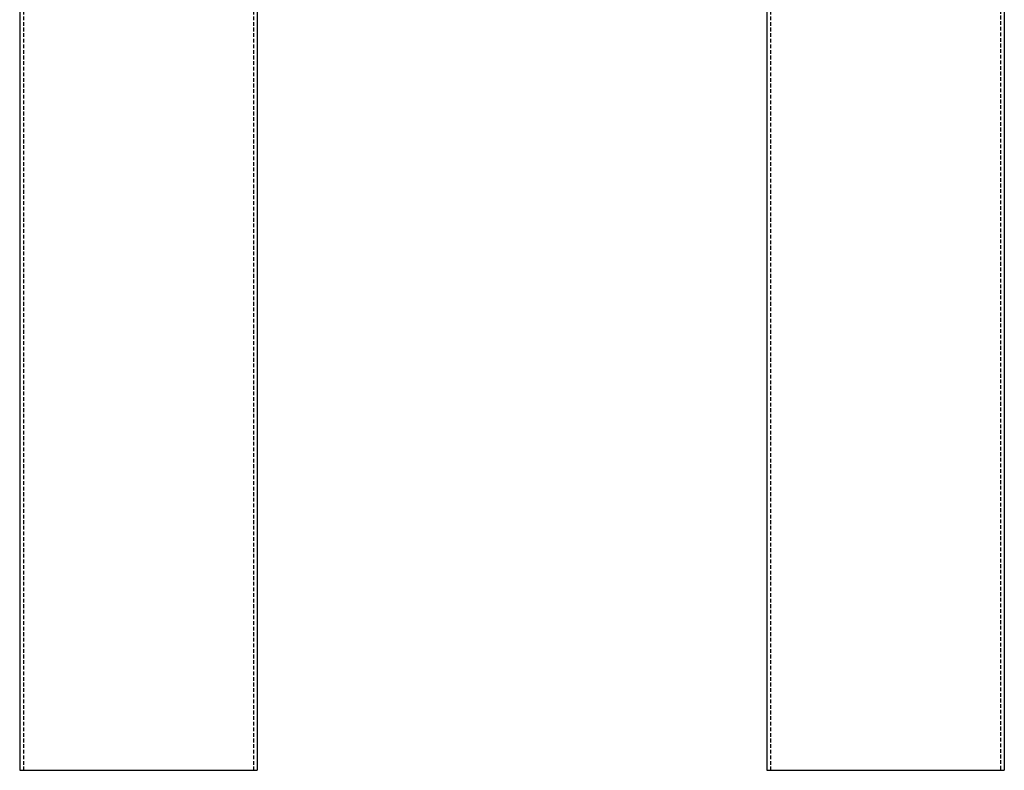
# Model space of a CAD drawing. Extents: x -91 to 615, y -494 to 1500.
# Drawn here: x -80 to 580, y 0 to 503 of the extents above; entities that cross this region are included whole.
import ezdxf

# ---------------------------------------------------------------- set-up
doc = ezdxf.new("R2010")
doc.units = 0
doc.header["$LTSCALE"] = 10
doc.linetypes.add('AUSGEZOGEN', pattern=[0])
doc.linetypes.add('VERDECKT', pattern=[0.375, 0.25, -0.125])
doc.layers.get('0').update_dxf_attribs({"linetype": 'CONTINUOUS'})
doc.layers.get('DEFPOINTS').update_dxf_attribs({"linetype": 'AUSGEZOGEN'})

# ---------------------------------------------------------------- blocks, each defined once
blk = doc.blocks.new('A$CF3B0931A')
at = {"color": 3, "linetype": 'CONTINUOUS', "extrusion": (0, 1, -2e-16)}
for p, q in [((219.847, 1322.472), (219.847, 0)), ((378.847, 1322.472), (378.847, 0)), ((219.847, 0), (378.847, 0))]:
    blk.add_line(p, q, dxfattribs=at)
at = {"color": 1, "linetype": 'VERDECKT', "extrusion": (0, 1, -2e-16)}
for p, q in [((222.347, 1322.472), (222.347, 0)), ((376.347, 1322.472), (376.347, 0))]:
    blk.add_line(p, q, dxfattribs=at)
blk = doc.blocks.new('A$C8361EA3D')
at = {"color": 3, "linetype": 'CONTINUOUS', "extrusion": (-2e-16, 1, -2e-16)}
for p, q in [((-199.88689, 1322.47225), (-199.88689, 0)), ((-40.88689, 533), (-40.88689, 0)), ((-199.88689, 0), (-40.88689, 0))]:
    blk.add_line(p, q, dxfattribs=at)
at = {"color": 1, "linetype": 'VERDECKT', "extrusion": (-2e-16, 1, -2e-16)}
for p, q in [((-197.38689, 1322.47225), (-197.38689, 0)), ((-43.38689, 543), (-43.38689, 0))]:
    blk.add_line(p, q, dxfattribs=at)

msp = doc.modelspace()

# ---------------------------------------------------------------- block references
at = {"layer": 'DEFPOINTS'}
for name, p in [('A$CF3B0931A', (-299.35, 0)), ('A$C8361EA3D', (620.39, 0))]:
    msp.add_blockref(name, p, dxfattribs=at)

doc.saveas('drawing.dxf')
